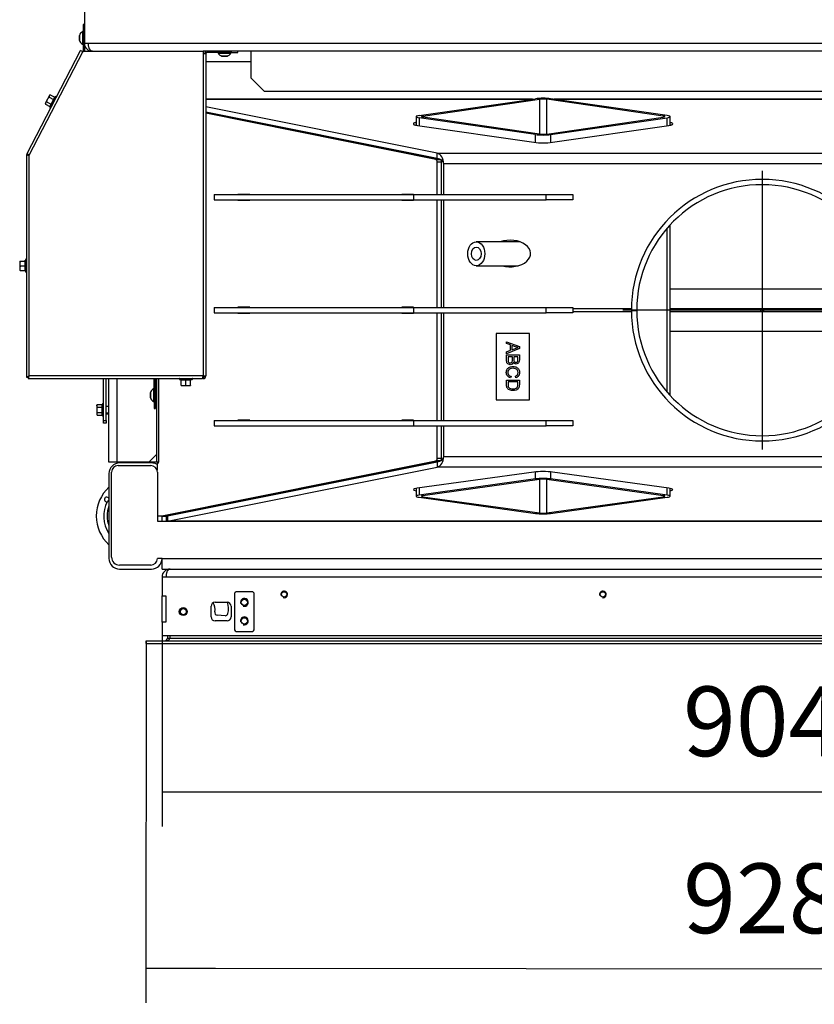
# Model space of a CAD drawing. Units: millimetres. Extents: x 0 to 852, y 0 to 1188.
# Drawn here: x 440 to 500, y 605 to 679 of the extents above; entities that cross this region are included whole.
import ezdxf
from ezdxf.lldxf.tags import DXFTag

# ---------------------------------------------------------------- set-up
doc = ezdxf.new("R2010")
doc.units = ezdxf.units.MM
doc.layers.add('C__USERS_SEHNAL_', color=7, linetype='Continuous')
doc.layers.add('Default', color=7, linetype='Continuous')
doc.styles.add('SEACAD_Arial', font='ARIALN.TTF', dxfattribs={"width": 0.83})
tags = doc.linetypes.add('CENTER2', pattern=[28.575, 19.05, -3.175, 3.175, -3.175]).pattern_tags.tags
tags[10:11] = [DXFTag(74, 4), DXFTag(75, 0), DXFTag(340, '0'), DXFTag(46, 0.0), DXFTag(50, 0.0), DXFTag(44, 0.0), DXFTag(45, 0.0)]
tags[8:9] = [DXFTag(74, 4), DXFTag(75, 0), DXFTag(340, '0'), DXFTag(46, 0.0), DXFTag(50, 0.0), DXFTag(44, 0.0), DXFTag(45, 0.0)]
tags[6:7] = [DXFTag(74, 4), DXFTag(75, 0), DXFTag(340, '0'), DXFTag(46, 0.0), DXFTag(50, 0.0), DXFTag(44, 0.0), DXFTag(45, 0.0)]
tags[4:5] = [DXFTag(74, 4), DXFTag(75, 0), DXFTag(340, '0'), DXFTag(46, 0.0), DXFTag(50, 0.0), DXFTag(44, 0.0), DXFTag(45, 0.0)]
doc.dimstyles.new('ISO', dxfattribs={"dimtxt": 5.25, "dimasz": 5.25, "dimexe": 2.625, "dimexo": 0, "dimgap": 2.625, "dimtad": 1, "dimdec": 0, "dimlfac": 10, "dimtxsty": 'SEACAD_Arial', "dimblk1": '_SE_FILLED', "dimblk2": '_SE_FILLED', "dimsah": 1, "dimcen": 2.625, "dimadec": 0, "dimazin": 0, "dimtfac": 1, "dimtdec": 0, "dimtmove": 0, "dimatfit": 3, "dimfxl": 0, "dimtolj": 1, "dimarcsym": 0})

# ---------------------------------------------------------------- blocks, each defined once
blk = doc.blocks.new('SEANNOT_GROUP23')
at = {"layer": 'Default', "color": 7, "linetype": 'CENTER2'}
for p, q in [((495.942, 667.407), (495.942, 646.407)), ((506.442, 656.907), (485.442, 656.907))]:
    blk.add_line(p, q, dxfattribs=at)
blk = doc.blocks.new('SE13')
at = {"layer": 'C__USERS_SEHNAL_', "color": 7, "linetype": 'Continuous'}
for p, q in [((444.892, 681.507), (444.892, 677.007)), ((444.742, 677.882), (444.742, 676.932)), ((444.792, 677.882), (444.742, 677.882)), ((444.792, 678.407), (444.792, 677.907)), ((444.892, 678.407), (444.792, 678.407)), ((444.792, 677.907), (444.892, 677.907)), ((444.792, 677.907), (444.792, 676.43)), ((444.522, 677.593), (444.522, 677.22)), ((444.523, 677.212), (444.523, 677.601)), ((444.892, 677.007), (445.192, 677.007)), ((444.892, 677.007), (444.892, 676.43)), ((445.192, 677.007), (546.692, 677.007)), ((440.558, 668.662), (444.603, 676.453)), ((440.742, 668.582), (444.781, 676.36)), ((444.781, 676.36), (444.603, 676.453)), ((444.742, 676.932), (444.792, 676.932)), ((444.781, 676.385), (444.771, 676.365)), ((444.83, 676.407), (444.808, 676.369)), ((444.83, 676.407), (453.842, 676.407)), ((454.141, 676.407), (453.842, 676.407)), ((538.042, 676.407), (453.842, 676.407)), ((453.842, 676.407), (453.842, 676.207)), ((454.042, 676.207), (453.842, 676.207)), ((453.842, 676.207), (453.842, 651.957)), ((454.042, 676.207), (454.042, 651.957)), ((455.942, 676.307), (454.142, 676.307)), ((454.967, 676.307), (454.967, 676.257)), ((454.967, 676.257), (455.917, 676.257)), ((455.917, 676.257), (455.917, 676.307)), ((455.942, 676.407), (455.942, 676.307)), ((455.942, 676.307), (456.442, 676.307)), ((457.442, 676.407), (456.442, 676.407)), ((456.442, 676.307), (456.442, 676.407)), ((457.442, 676.407), (457.442, 674.407)), ((457.442, 675.607), (454.042, 675.607)), ((455.637, 676.038), (455.248, 676.038)), ((455.256, 676.037), (455.629, 676.037)), ((457.442, 674.407), (458.442, 673.407)), ((458.442, 673.407), (533.442, 673.407)), ((441.975, 672.518), (441.953, 672.477)), ((442.114, 672.787), (441.975, 672.518)), ((442.049, 672.593), (441.975, 672.518)), ((442.049, 672.593), (442.385, 672.419)), ((442.254, 673.056), (442.114, 672.787)), ((442.235, 672.952), (442.571, 672.778)), ((442.328, 673.132), (442.254, 673.056)), ((442.276, 673.098), (442.254, 673.056)), ((442.328, 673.132), (442.276, 673.098)), ((442.744, 673.001), (442.302, 672.15)), ((442.328, 673.132), (442.665, 672.957)), ((442.385, 672.419), (442.571, 672.778)), ((442.571, 672.778), (442.665, 672.957)), ((442.744, 673.001), (442.704, 672.964)), ((454.042, 672.807), (478.691, 672.807)), ((478.637, 672.799), (454.042, 672.799)), ((470.108, 671.564), (478.876, 672.833)), ((470.391, 671.523), (479.159, 672.792)), ((479.159, 672.792), (479.159, 670.172)), ((479.725, 670.172), (479.725, 672.792)), ((488.493, 671.523), (479.725, 672.792)), ((488.776, 671.564), (480.008, 672.833)), ((480.193, 672.807), (511.691, 672.807)), ((511.637, 672.799), (480.247, 672.799)), ((441.953, 672.477), (441.956, 672.414)), ((441.956, 672.414), (442.292, 672.24)), ((442.292, 672.24), (442.385, 672.419)), ((442.309, 672.204), (442.302, 672.15)), ((471.471, 668.723), (454.042, 672.221)), ((471.471, 668.327), (454.042, 671.825)), ((471.692, 668.255), (454.042, 671.798)), ((454.342, 671.765), (454.342, 671.737)), ((454.355, 671.762), (454.355, 671.735)), ((471.365, 668.255), (454.042, 671.732)), ((457.342, 671.163), (457.342, 671.135)), ((469.874, 671.482), (469.874, 670.838)), ((470.108, 671.4), (470.108, 670.802)), ((478.876, 670.131), (470.108, 671.4)), ((470.391, 671.441), (470.391, 671.523)), ((479.159, 670.172), (470.391, 671.441)), ((479.725, 670.172), (488.493, 671.441)), ((480.008, 670.131), (488.776, 671.4)), ((488.493, 671.523), (488.493, 671.441)), ((488.776, 670.802), (488.776, 671.4)), ((489.01, 670.841), (489.01, 671.482)), ((469.971, 670.822), (478.739, 669.552)), ((480.146, 669.552), (488.914, 670.822)), ((478.876, 669.538), (478.876, 670.131)), ((480.008, 670.131), (480.008, 669.536)), ((465.457, 669.507), (465.594, 669.507)), ((440.542, 668.596), (440.542, 651.871)), ((440.542, 668.596), (440.642, 668.596)), ((440.558, 668.662), (440.647, 668.616)), ((440.742, 651.957), (440.742, 668.582)), ((469.874, 668.648), (469.874, 668.62)), ((470.108, 668.6), (470.108, 668.573)), ((471.365, 668.255), (471.692, 668.255)), ((471.466, 665.607), (471.466, 668.056)), ((471.794, 668.056), (471.466, 668.056)), ((471.471, 668.723), (520.414, 668.723)), ((471.471, 668.327), (471.471, 668.723)), ((471.794, 665.607), (471.794, 668.056)), ((519.931, 667.931), (471.953, 667.931)), ((471.953, 665.607), (471.953, 667.931)), ((454.673, 665.607), (469.669, 665.607)), ((454.673, 665.607), (454.673, 665.207)), ((454.673, 665.207), (469.669, 665.207)), ((457.345, 665.627), (456.462, 665.627)), ((456.462, 665.627), (456.462, 665.607)), ((456.462, 665.207), (456.462, 665.187)), ((456.462, 665.187), (457.345, 665.187)), ((456.789, 665.627), (456.789, 665.607)), ((456.789, 665.207), (456.789, 665.187)), ((457.345, 665.607), (457.345, 665.627)), ((457.345, 665.187), (457.345, 665.207)), ((469.677, 665.627), (468.793, 665.627)), ((468.793, 665.627), (468.793, 665.607)), ((468.793, 665.207), (468.793, 665.187)), ((468.793, 665.187), (469.677, 665.187)), ((469.121, 665.627), (469.121, 665.607)), ((469.121, 665.207), (469.121, 665.187)), ((469.669, 665.607), (479.669, 665.607)), ((469.669, 665.607), (469.669, 665.207)), ((469.669, 665.207), (479.669, 665.207)), ((469.677, 665.607), (469.677, 665.627)), ((469.677, 665.187), (469.677, 665.207)), ((471.466, 657.107), (471.466, 665.207)), ((471.794, 657.107), (471.794, 665.207)), ((471.953, 657.107), (471.953, 665.207)), ((479.669, 665.607), (481.669, 665.607)), ((479.669, 665.207), (479.669, 665.607)), ((481.669, 665.207), (479.669, 665.207)), ((481.669, 665.607), (481.669, 665.207)), ((488.776, 650.746), (488.776, 663.067)), ((489.01, 650.484), (489.01, 663.329)), ((477.689, 662.057), (474.41, 662.057)), ((440.482, 660.736), (440.443, 660.629)), ((440.482, 660.736), (440.482, 659.777)), ((440.022, 660.607), (440.022, 660.432)), ((440.022, 660.607), (440.053, 660.607)), ((440.053, 660.607), (440.022, 660.432)), ((440.022, 660.432), (440.022, 660.082)), ((440.053, 660.257), (440.022, 660.082)), ((440.022, 660.082), (440.022, 659.907)), ((440.053, 659.907), (440.022, 659.907)), ((440.053, 660.607), (440.432, 660.607)), ((440.053, 660.257), (440.432, 660.257)), ((440.053, 659.907), (440.432, 659.907)), ((440.432, 660.257), (440.432, 660.607)), ((440.432, 659.907), (440.432, 660.257)), ((440.432, 660.257), (440.464, 660.257)), ((474.41, 660.257), (477.561, 660.257)), ((440.443, 659.884), (440.482, 659.777)), ((502.874, 658.482), (489.01, 658.482)), ((454.673, 657.107), (469.669, 657.107)), ((454.673, 657.107), (454.673, 656.707)), ((457.345, 657.127), (456.462, 657.127)), ((456.462, 657.127), (456.462, 657.107)), ((456.789, 657.127), (456.789, 657.107)), ((457.345, 657.107), (457.345, 657.127)), ((469.677, 657.127), (468.793, 657.127)), ((468.793, 657.127), (468.793, 657.107)), ((469.121, 657.127), (469.121, 657.107)), ((469.669, 657.107), (479.669, 657.107)), ((469.669, 657.107), (469.669, 656.707)), ((469.677, 657.107), (469.677, 657.127)), ((479.669, 657.107), (481.669, 657.107)), ((479.669, 656.707), (479.669, 657.107)), ((481.669, 657.107), (481.669, 656.707)), ((481.669, 657.026), (486.093, 657.026)), ((486.092, 656.932), (486.492, 656.93)), ((502.874, 657.007), (489.01, 657.007)), ((495.842, 656.807), (495.842, 657.007)), ((496.042, 657.007), (496.042, 656.807)), ((454.673, 656.707), (469.669, 656.707)), ((456.462, 656.707), (456.462, 656.687)), ((456.462, 656.687), (457.345, 656.687)), ((456.789, 656.707), (456.789, 656.687)), ((457.345, 656.687), (457.345, 656.707)), ((468.793, 656.707), (468.793, 656.687)), ((468.793, 656.687), (469.677, 656.687)), ((469.121, 656.707), (469.121, 656.687)), ((469.669, 656.707), (479.669, 656.707)), ((469.677, 656.687), (469.677, 656.707)), ((471.466, 648.607), (471.466, 656.707)), ((471.794, 648.607), (471.794, 656.707)), ((471.953, 648.607), (471.953, 656.707)), ((481.669, 656.707), (479.669, 656.707)), ((486.093, 656.787), (481.669, 656.787)), ((486.092, 656.882), (486.492, 656.883)), ((489.01, 656.807), (502.874, 656.807)), ((475.919, 655.157), (475.919, 650.157)), ((478.419, 655.157), (475.919, 655.157)), ((478.419, 650.157), (478.419, 655.157)), ((489.01, 655.331), (502.874, 655.331)), ((476.686, 654.401), (476.686, 654.535)), ((476.686, 654.535), (477.653, 654.165)), ((476.979, 654.296), (476.686, 654.401)), ((477.653, 654.024), (476.686, 653.632)), ((476.979, 653.889), (476.979, 654.296)), ((477.083, 654.257), (477.083, 653.93)), ((477.653, 654.165), (477.653, 654.024)), ((476.686, 653.777), (476.979, 653.889)), ((476.686, 653.632), (476.686, 653.777)), ((476.686, 653.532), (477.653, 653.532)), ((477.133, 653.405), (476.799, 653.405)), ((477.54, 653.405), (477.247, 653.405)), ((440.542, 651.871), (440.642, 651.871)), ((440.656, 651.857), (440.656, 651.757)), ((440.656, 651.757), (453.771, 651.757)), ((453.842, 651.957), (440.742, 651.957)), ((446.342, 648.607), (446.342, 651.757)), ((446.542, 648.607), (446.542, 651.757)), ((446.742, 645.457), (446.742, 651.757)), ((447.342, 651.757), (447.342, 645.457)), ((450.142, 650.007), (450.142, 651.757)), ((450.242, 650.007), (450.242, 651.757)), ((450.342, 645.457), (450.342, 651.757)), ((450.487, 651.757), (450.487, 645.457)), ((453.842, 651.757), (453.771, 651.757)), ((453.842, 651.957), (454.042, 651.957)), ((453.842, 651.957), (453.842, 651.907)), ((453.842, 651.757), (453.842, 651.857)), ((477.025, 651.934), (476.992, 651.807)), ((477.388, 651.823), (477.358, 651.948)), ((450.342, 651.427), (450.322, 651.407)), ((450.322, 651.407), (450.322, 651.006)), ((450.322, 651.006), (450.342, 650.986)), ((452.063, 651.697), (453.022, 651.697)), ((452.063, 651.697), (452.17, 651.657)), ((452.192, 651.268), (452.192, 651.647)), ((452.542, 651.647), (452.192, 651.647)), ((452.192, 651.237), (452.192, 651.268)), ((452.192, 651.268), (452.367, 651.237)), ((452.192, 651.237), (452.367, 651.237)), ((452.367, 651.237), (452.717, 651.237)), ((452.542, 651.678), (452.542, 651.647)), ((452.542, 651.268), (452.542, 651.647)), ((452.892, 651.647), (452.542, 651.647)), ((452.542, 651.268), (452.717, 651.237)), ((452.717, 651.237), (452.892, 651.237)), ((452.892, 651.268), (452.892, 651.647)), ((452.892, 651.268), (452.892, 651.237)), ((452.914, 651.657), (453.022, 651.697)), ((476.686, 651.648), (477.653, 651.648)), ((477.54, 651.52), (476.799, 651.52)), ((449.872, 650.693), (449.872, 650.32)), ((449.873, 650.312), (449.873, 650.701)), ((450.092, 650.982), (450.092, 650.032)), ((450.142, 650.982), (450.092, 650.982)), ((450.342, 650.757), (450.242, 650.757)), ((450.342, 650.707), (450.242, 650.707)), ((450.342, 650.306), (450.242, 650.306)), ((450.242, 650.257), (450.342, 650.257)), ((445.853, 649.811), (445.822, 649.71)), ((445.853, 649.811), (445.822, 649.757)), ((445.822, 649.71), (445.822, 649.757)), ((445.822, 649.71), (445.822, 649.407)), ((445.853, 649.811), (446.232, 649.811)), ((445.853, 649.609), (446.232, 649.609)), ((446.232, 649.609), (446.232, 649.811)), ((446.232, 649.204), (446.232, 649.609)), ((446.282, 649.886), (446.264, 649.835)), ((446.282, 648.927), (446.282, 649.886)), ((446.742, 649.647), (446.542, 649.647)), ((450.092, 650.032), (450.142, 650.032)), ((450.142, 650.007), (450.142, 649.507)), ((450.242, 650.007), (450.142, 650.007)), ((450.142, 649.507), (450.242, 649.507)), ((450.242, 649.507), (450.242, 650.007)), ((475.919, 650.157), (478.419, 650.157)), ((445.822, 649.407), (445.822, 649.103)), ((445.853, 649.204), (445.822, 649.103)), ((445.822, 649.103), (445.822, 649.057)), ((445.822, 649.057), (445.853, 649.002)), ((445.853, 649.204), (446.232, 649.204)), ((445.853, 649.002), (446.232, 649.002)), ((446.232, 649.002), (446.232, 649.204)), ((446.264, 648.978), (446.282, 648.927)), ((446.542, 649.167), (446.742, 649.167)), ((446.542, 649.107), (446.742, 649.107)), ((446.342, 648.407), (446.342, 648.607)), ((446.342, 648.607), (446.542, 648.607)), ((446.542, 648.407), (446.342, 648.407)), ((446.542, 648.607), (446.542, 648.407)), ((454.673, 648.607), (469.669, 648.607)), ((454.673, 648.607), (454.673, 648.207)), ((454.673, 648.207), (469.669, 648.207)), ((457.345, 648.627), (456.462, 648.627)), ((456.462, 648.627), (456.462, 648.607)), ((456.462, 648.207), (456.462, 648.187)), ((456.462, 648.187), (457.345, 648.187)), ((456.789, 648.627), (456.789, 648.607)), ((456.789, 648.207), (456.789, 648.187)), ((457.345, 648.607), (457.345, 648.627)), ((457.345, 648.187), (457.345, 648.207)), ((469.677, 648.627), (468.793, 648.627)), ((468.793, 648.627), (468.793, 648.607)), ((468.793, 648.207), (468.793, 648.187)), ((468.793, 648.187), (469.677, 648.187)), ((469.121, 648.627), (469.121, 648.607)), ((469.121, 648.207), (469.121, 648.187)), ((469.669, 648.607), (479.669, 648.607)), ((469.669, 648.607), (469.669, 648.207)), ((469.669, 648.207), (479.669, 648.207)), ((469.677, 648.607), (469.677, 648.627)), ((469.677, 648.187), (469.677, 648.207)), ((471.466, 645.757), (471.466, 648.207)), ((471.794, 645.757), (471.794, 648.207)), ((471.953, 645.882), (471.953, 648.207)), ((479.669, 648.607), (481.669, 648.607)), ((479.669, 648.207), (479.669, 648.607)), ((481.669, 648.207), (479.669, 648.207)), ((481.669, 648.607), (481.669, 648.207)), ((449.742, 645.457), (450.342, 646.057)), ((471.953, 645.882), (519.931, 645.882)), ((447.342, 645.457), (446.742, 645.457)), ((449.742, 645.457), (447.342, 645.457)), ((447.442, 645.207), (449.892, 645.207)), ((449.942, 645.407), (447.542, 645.407)), ((450.342, 645.457), (449.742, 645.457)), ((450.487, 645.457), (450.342, 645.457)), ((450.487, 645.397), (450.372, 645.397)), ((450.372, 645.397), (450.372, 644.847)), ((450.487, 645.397), (450.487, 645.457)), ((450.736, 641.418), (471.365, 645.558)), ((451.064, 641.418), (471.692, 645.558)), ((451.165, 641.41), (471.471, 645.486)), ((451.165, 641.014), (471.471, 645.09)), ((469.874, 645.193), (469.874, 645.165)), ((470.108, 645.24), (470.108, 645.213)), ((471.692, 645.558), (471.365, 645.558)), ((471.466, 645.757), (471.794, 645.757)), ((471.471, 645.486), (471.471, 645.09)), ((520.414, 645.09), (471.471, 645.09)), ((446.742, 644.607), (446.742, 638.207)), ((446.942, 638.307), (446.942, 644.707)), ((450.392, 644.707), (450.392, 641.007)), ((478.735, 644.713), (469.967, 643.493)), ((478.876, 644.198), (478.876, 644.729)), ((480.008, 644.729), (480.008, 644.198)), ((488.917, 643.493), (480.149, 644.713)), ((465.594, 644.307), (465.457, 644.307)), ((478.876, 644.198), (470.108, 642.978)), ((479.159, 644.159), (470.391, 642.939)), ((479.159, 644.159), (479.159, 641.64)), ((479.725, 641.64), (479.725, 644.159)), ((488.493, 642.939), (479.725, 644.159)), ((488.776, 642.978), (480.008, 644.198)), ((469.874, 643.478), (469.874, 642.899)), ((470.108, 643.513), (470.108, 642.978)), ((470.391, 642.86), (470.391, 642.939)), ((470.391, 642.86), (479.159, 641.64)), ((479.725, 641.64), (488.493, 642.86)), ((488.493, 642.939), (488.493, 642.86)), ((488.776, 642.978), (488.776, 643.513)), ((489.01, 642.899), (489.01, 643.478)), ((457.342, 642.678), (457.342, 642.65)), ((470.108, 642.821), (478.876, 641.6)), ((480.008, 641.6), (488.776, 642.821)), ((450.392, 641.418), (450.736, 641.418)), ((450.736, 641.418), (451.064, 641.418)), ((450.742, 641.407), (450.742, 641.418)), ((450.742, 641.007), (450.742, 641.407)), ((450.742, 641.407), (451.087, 641.407)), ((451.087, 641.007), (451.087, 641.407)), ((451.142, 641.433), (451.142, 641.408)), ((451.165, 641.41), (451.165, 641.014)), ((451.342, 641.446), (451.342, 641.473)), ((454.042, 641.988), (454.042, 642.015)), ((454.342, 642.076), (454.342, 642.048)), ((454.355, 642.078), (454.355, 642.051)), ((450.392, 641.007), (450.947, 641.007)), ((450.947, 641.007), (451.087, 641.007)), ((540.797, 641.007), (451.087, 641.007)), ((451.165, 641.014), (540.719, 641.014)), ((449.892, 637.707), (447.542, 637.707)), ((450.742, 638.207), (450.392, 638.207)), ((450.742, 637.407), (450.742, 638.207)), ((450.742, 638.207), (541.142, 638.207)), ((447.542, 637.407), (449.942, 637.407)), ((450.742, 637.407), (541.142, 637.407)), ((451.042, 636.807), (450.742, 636.807)), ((450.742, 636.807), (450.742, 635.407)), ((540.842, 636.807), (451.042, 636.807)), ((456.192, 635.507), (456.192, 632.907)), ((457.492, 635.707), (456.392, 635.707)), ((457.692, 632.907), (457.692, 635.507)), ((450.742, 633.407), (450.742, 635.407)), ((450.742, 635.407), (451.022, 635.407)), ((451.022, 635.407), (451.022, 633.407)), ((454.742, 634.907), (455.642, 634.907)), ((454.442, 633.807), (454.442, 634.607)), ((455.499, 633.901), (454.893, 633.942)), ((455.942, 634.607), (455.942, 633.807)), ((450.742, 633.407), (450.742, 632.407)), ((451.022, 633.407), (450.742, 633.407)), ((455.642, 633.507), (454.742, 633.507)), ((456.392, 632.707), (457.492, 632.707)), ((449.542, 631.807), (449.542, 632.007)), ((449.542, 632.007), (542.342, 632.007)), ((449.542, 631.807), (449.542, 632.007)), ((449.542, 631.807), (542.342, 631.807)), ((450.742, 632.407), (541.142, 632.407)), ((451.142, 632.407), (451.142, 632.207)), ((451.142, 632.207), (451.342, 632.207)), ((451.342, 632.407), (451.342, 632.207)), ((451.342, 632.207), (540.542, 632.207))]:
    blk.add_line(p, q, dxfattribs=at)
for centre, radius in [((459.942, 635.507), 0.207), ((459.942, 635.507), 0.201), ((483.942, 635.507), 0.207), ((483.942, 635.507), 0.201), ((456.942, 634.907), 0.246), ((456.942, 634.907), 0.239), ((452.342, 634.207), 0.3), ((452.342, 634.207), 0.239), ((456.942, 633.507), 0.246), ((456.942, 633.507), 0.239)]:
    blk.add_circle(centre, radius, dxfattribs=at)
for centre, radius, start, end in [((445.018, 677.441), 0.52, 122.05483, 162.0594), ((444.548, 677.593), 0.026, 162.0594, 180), ((444.548, 677.22), 0.026, 180, 197.9406), ((445.018, 677.372), 0.52, 197.9406, 237.94517), ((445.492, 677.007), 0.6, 180, 270), ((444.692, 676.43), 0.1, 333.14919, 0), ((444.79, 676.378), 0.02, 242.56027, 332.56027), ((444.692, 676.43), 0.2, 353.14534, 0), ((454.142, 676.207), 0.2, 90, 180), ((454.142, 676.207), 0.1, 90, 180), ((455.408, 676.532), 0.52, 212.05483, 252.0594), ((455.476, 676.532), 0.52, 287.9406, 327.94517), ((455.256, 676.063), 0.026, 252.0594, 270), ((455.629, 676.063), 0.026, 270, 287.9406), ((442.157, 672.432), 0.202, 154.56789, 184.9369), ((442.436, 672.97), 0.202, 154.56789, 184.9369), ((443.455, 672.091), 1.09, 141.22846, 163.89208), ((442.592, 672.812), 0.0398, 238.94595, 288.79765), ((442.884, 672.75), 0.28, 130.09202, 175.02853), ((442.765, 672.978), 0.0309, 332.56027, 132.56027), ((442.332, 672.146), 0.0309, 172.56027, 332.56027), ((442.589, 672.178), 0.282, 130.2161, 174.90445), ((442.369, 672.382), 0.0398, 16.32289, 66.1746), ((479.442, 675.398), 5.888, 263.13805, 276.86195), ((440.732, 669.855), 1.273, 261.44372, 270.4793), ((440.146, 667.458), 1.273, 62.08098, 71.11655), ((495.942, 656.907), 9.85, 180.14542, 179.85458), ((495.942, 656.907), 9.45, 180.14542, 179.85458), ((440.432, 660.641), 0.0346, 271.02374, 337.07004), ((440.525, 659.501), 1.128, 93.13154, 94.22054), ((441.262, 660.442), 0.82, 166.91942, 193.08058), ((440.511, 660.726), 0.0309, 0, 160), ((440.57, 660.439), 0.548, 180.79296, 199.4632), ((440.57, 660.089), 0.548, 180.79296, 199.4632), ((440.432, 659.872), 0.0346, 22.92996, 88.97626), ((441.264, 660.071), 0.821, 166.94462, 193.05538), ((440.525, 661.012), 1.128, 265.77946, 266.86846), ((440.511, 659.787), 0.0309, 200, 0), ((440.214, 652.91), 1.09, 287.50306, 298.9636), ((441.689, 651.432), 1.083, 150.99787, 162.53544), ((452.073, 651.726), 0.0309, 90, 250), ((453.011, 651.726), 0.0309, 290, 90), ((453.842, 651.957), 0.1, 269.99999, 0), ((453.842, 651.957), 0.2, 269.99999, 0), ((452.357, 652.477), 0.82, 256.91942, 283.08058), ((452.158, 651.646), 0.0346, 1.02374, 67.07004), ((452.36, 651.784), 0.548, 270.79296, 289.4632), ((452.728, 652.478), 0.821, 256.94462, 283.05538), ((452.71, 651.784), 0.548, 270.79296, 289.4632), ((452.927, 651.646), 0.0346, 112.92996, 178.97626), ((449.898, 650.693), 0.026, 162.0594, 180), ((449.898, 650.32), 0.026, 180, 197.9406), ((450.368, 650.541), 0.52, 122.05483, 162.0594), ((450.368, 650.472), 0.52, 197.9406, 237.94517), ((446.024, 649.717), 0.202, 182.00762, 212.37663), ((446.235, 649.648), 0.0398, 266.38567, 316.23738), ((446.523, 649.728), 0.28, 157.53174, 202.46826), ((447.333, 649.407), 1.09, 168.66819, 191.33181), ((446.311, 649.876), 0.0309, 0, 160), ((446.024, 649.11), 0.202, 182.00762, 212.37663), ((446.235, 649.165), 0.0398, 43.76262, 93.61433), ((446.524, 649.085), 0.282, 157.65583, 202.34417), ((446.311, 648.937), 0.0309, 200, 0), ((447.542, 644.607), 0.8, 90, 180), ((447.442, 644.707), 0.5, 90, 180), ((449.892, 644.707), 0.5, 0, 90), ((449.942, 644.607), 0.8, 57.48952, 90), ((448.742, 641.407), 2.95, 132.68491, 227.31509), ((448.742, 641.407), 2.389, 153.17682, 213.16646), ((446.577, 642.657), 0.175, 19.16598, 280.83402), ((448.742, 641.407), 2.137, 159.35066, 200.64934), ((446.577, 642.657), 0.175, 280.83402, 340.61563), ((447.542, 638.207), 0.8, 180, 270), ((447.542, 638.307), 0.6, 180, 270), ((449.892, 638.207), 0.5, 270, 0), ((449.942, 638.207), 0.8, 270, 0), ((451.342, 636.807), 0.6, 90, 180), ((456.392, 635.507), 0.2, 90, 180), ((457.492, 635.507), 0.2, 0, 90), ((459.942, 635.507), 0.25, 255, 195), ((483.942, 635.507), 0.25, 255, 195), ((454.742, 634.607), 0.3, 90, 180), ((453.942, 634.407), 0.8, 344.61895, 35.24852), ((455.642, 634.607), 0.3, 0, 90), ((453.942, 634.407), 1.8, 348.97516, 16.07918), ((456.942, 634.907), 0.3, 255, 195), ((452.342, 634.207), 0.239, 255, 195), ((454.906, 634.141), 0.2, 164.61895, 266.15591), ((455.513, 634.101), 0.2, 266.15591, 348.97516), ((454.742, 633.807), 0.3, 180, 270), ((455.642, 633.807), 0.3, 270, 0), ((456.942, 633.507), 0.3, 255, 195), ((456.392, 632.907), 0.2, 180, 270), ((457.492, 632.907), 0.2, 270, 0), ((450.942, 632.207), 0.2, 270, 0)]:
    blk.add_arc(centre, radius, start, end, dxfattribs=at)
for centre, major_axis, ratio, start_param, end_param in [((479.442, 672.751), (0.8, 0), 0.144782, 0.785398, 2.356194), ((479.442, 672.751), (0.4, 0), 0.144782, 0.785398, 2.356194), ((457.442, 671.997), (2.7, 0), 0.267949, 3.735282, 3.846122), ((457.442, 671.997), (2.7, 0), 0.267949, 4.292842, 4.403683), ((470.674, 671.482), (0.8, 0), 0.144782, 2.356194, 3.926991), ((470.674, 671.482), (0.4, 0), 0.144782, 2.356194, 3.926991), ((488.21, 671.482), (-0.4, 0), 0.144782, 2.356194, 3.926991), ((488.21, 671.482), (-0.8, 0), 0.144782, 2.356194, 3.926991), ((479.442, 670.213), (-0.8, 0), 0.144782, 0.785398, 2.356194), ((479.442, 670.213), (-0.4, 0), 0.144782, 0.785398, 2.356194), ((471.352, 668.056), (0, 0.2), 0.573576, 4.712389, 6.168566), ((471.393, 667.931), (0, 0.8), 0.700208, 4.712389, 6.143559), ((471.393, 667.931), (0.56, 0), 0.714074, 0, 1.43117), ((471.679, 668.056), (0, 0.2), 0.573576, 4.712389, 6.168566), ((476.953, 661.176), (-1.55, 0), 0.645161, 1.167691, 5.207002), ((440.415, 660.637), (0, -0.03), 0.999188, 1.450534, 2.649251), ((440.415, 660.637), (0, -0.03), 0.999188, 0.492341, 1.301779), ((452.162, 651.629), (0.03, 0), 0.999187, 1.450675, 2.648044), ((452.162, 651.629), (0.03, 0), 0.999187, 0.493548, 1.301789), ((471.393, 645.882), (0, -0.8), 0.700208, 0.139626, 1.570796), ((471.393, 645.882), (-0.56, 0), 0.714074, 1.710423, 3.141593), ((471.352, 645.757), (0, -0.2), 0.573576, 0.11462, 1.570796), ((471.679, 645.757), (0, 0.2), 0.573576, 3.256212, 4.712389), ((479.442, 644.615), (1, 0), 0.139173, 0.785398, 2.356194), ((479.442, 644.12), (0.8, 0), 0.139173, 0.785398, 2.356194), ((479.442, 644.12), (0.4, 0), 0.139173, 0.785398, 2.356194), ((470.674, 643.394), (1, 0), 0.139173, 2.356194, 3.785094), ((470.674, 642.899), (0.8, 0), 0.139173, 2.356194, 3.926991), ((470.674, 642.899), (0.4, 0), 0.139173, 2.356194, 3.926991), ((488.21, 642.899), (-0.4, 0), 0.139173, 2.356194, 3.926991), ((488.21, 642.899), (-0.8, 0), 0.139173, 2.356194, 3.926991), ((488.21, 643.394), (-1, 0), 0.139173, 2.498092, 3.926991), ((457.442, 641.816), (2.7, 0), 0.267949, -3.846122, -3.735282), ((457.442, 641.816), (2.7, 0), 0.267949, -4.403683, -4.292842), ((451.087, 641.807), (0.56, 0), 0.714074, 4.712389, 4.852015), ((479.442, 641.679), (-0.8, 0), 0.139173, 0.785398, 2.356194), ((479.442, 641.679), (-0.4, 0), 0.139173, 0.785398, 2.356194), ((451.087, 641.807), (0, -0.8), 0.700208, 0, 0.139626), ((450.942, 632.207), (0.4, 0), 0.5, 4.712389, 6.283185)]:
    blk.add_ellipse(centre, major_axis=major_axis, ratio=ratio, start_param=start_param, end_param=end_param, dxfattribs=at)
for major_axis in [(0, 0.9), (0, 0.505)]:
    blk.add_ellipse((474.41, 661.157), major_axis=major_axis, ratio=0.710556, dxfattribs=at)
for points, weights in [([(445.492, 676.407), (445.505, 676.407), (445.479, 676.407), (445.473, 676.408), (445.306, 676.429), (445.192, 676.673), (445.192, 677.007)], [1, 0.999651678332, 0.999651678332, 1, 0.819728147009, 0.819728147009, 1]), ([(451.342, 637.407), (451.351, 637.407), (451.334, 637.406), (451.329, 637.406), (451.16, 637.391), (451.042, 637.146), (451.042, 636.807)], [1, 0.99984517823, 0.99984517823, 1, 0.81478724312, 0.81478724312, 1])]:
    blk.add_rational_spline(points, weights, degree=3, knots=[0, 0, 0, 0, 0.5, 0.5, 0.5, 1, 1, 1, 1], dxfattribs=at)
for points, knots in [([(442.114, 672.787), (442.099, 672.757), (442.086, 672.725), (442.064, 672.661), (442.056, 672.627), (442.049, 672.593)], [0, 0, 0, 0, 0.5, 0.5, 1, 1, 1, 1]), ([(442.235, 672.952), (442.212, 672.928), (442.19, 672.902), (442.149, 672.847), (442.13, 672.818), (442.114, 672.787)], [0, 0, 0, 0, 0.5, 0.5, 1, 1, 1, 1]), ([(442.665, 672.957), (442.671, 672.954), (442.678, 672.953), (442.692, 672.956), (442.698, 672.959), (442.704, 672.964)], [0, 0, 0, 0, 0.5, 0.5, 1, 1, 1, 1]), ([(442.309, 672.204), (442.31, 672.21), (442.309, 672.218), (442.303, 672.231), (442.298, 672.236), (442.292, 672.24)], [0, 0, 0, 0, 0.5, 0.5, 1, 1, 1, 1]), ([(455.049, 671.621), (455.067, 671.614), (455.116, 671.594), (455.168, 671.574), (455.202, 671.562)], [0.38024064, 0.38024064, 0.38024064, 0.38024064, 0.40060869, 0.43586974, 0.43586974, 0.43586974, 0.43586974]), ([(456.456, 671.311), (456.5, 671.307), (456.581, 671.299), (456.663, 671.293), (456.701, 671.29)], [0.77936668, 0.77936668, 0.77936668, 0.77936668, 0.81018333, 0.83596146, 0.83596146, 0.83596146, 0.83596146]), ([(469.862, 671.036), (469.856, 671.034), (469.85, 671.033), (469.825, 671.028), (469.808, 671.024), (469.777, 671.015), (469.762, 671.011), (469.725, 670.997), (469.706, 670.988), (469.688, 670.975), (469.684, 670.971), (469.681, 670.967)], [0.1883295, 0.1883295, 0.1883295, 0.1883295, 0.2254855, 0.2254855, 0.3382283, 0.3382283, 0.4509711, 0.4509711, 0.6764566, 0.6764566, 0.7692311, 0.7692311, 0.7692311, 0.7692311]), ([(489.176, 670.989), (489.173, 670.99), (489.17, 670.991), (489.158, 670.997), (489.147, 671.002), (489.11, 671.015), (489.079, 671.024), (489.032, 671.034), (489.022, 671.036), (489.012, 671.038)], [0.4021451, 0.4021451, 0.4021451, 0.4021451, 0.4360515, 0.4360515, 0.5488412, 0.5488412, 0.7744206, 0.7744206, 0.8328125, 0.8328125, 0.8328125, 0.8328125]), ([(469.676, 670.959), (469.674, 670.956), (469.674, 670.953), (469.674, 670.946), (469.675, 670.942), (469.677, 670.938)], [0.832894, 0.832894, 0.832894, 0.832894, 0.9019421, 0.9019421, 0.9999673, 0.9999673, 0.9999673, 0.9999673]), ([(469.675, 670.917), (469.678, 670.91), (469.684, 670.904), (469.699, 670.892), (469.707, 670.888), (469.726, 670.879), (469.737, 670.874), (469.775, 670.861), (469.806, 670.852), (469.88, 670.836), (469.923, 670.828), (469.971, 670.822)], [0.1639851, 0.1639851, 0.1639851, 0.1639851, 0.3232618, 0.3232618, 0.4360515, 0.4360515, 0.5488412, 0.5488412, 0.7744206, 0.7744206, 1, 1, 1, 1]), ([(488.914, 670.822), (488.962, 670.828), (489.004, 670.836), (489.059, 670.848), (489.076, 670.852), (489.108, 670.861), (489.122, 670.865), (489.16, 670.878), (489.178, 670.888), (489.198, 670.902), (489.202, 670.906), (489.207, 670.913), (489.208, 670.915), (489.209, 670.917)], [0, 0, 0, 0, 0.2254855, 0.2254855, 0.3382283, 0.3382283, 0.4509711, 0.4509711, 0.6764566, 0.6764566, 0.7891994, 0.7891994, 0.832894, 0.832894, 0.832894, 0.832894]), ([(489.207, 670.938), (489.209, 670.942), (489.211, 670.946), (489.211, 670.953), (489.21, 670.956), (489.209, 670.959)], [0, 0, 0, 0, 0.0976824, 0.0976824, 0.1639851, 0.1639851, 0.1639851, 0.1639851]), ([(440.742, 668.582), (440.729, 668.583), (440.716, 668.584), (440.692, 668.587), (440.681, 668.588), (440.662, 668.59), (440.655, 668.592), (440.645, 668.594), (440.642, 668.595), (440.642, 668.596)], [0, 0, 0, 0, 0.25, 0.25, 0.5, 0.5, 0.75, 0.75, 1, 1, 1, 1]), ([(440.647, 668.616), (440.647, 668.617), (440.65, 668.617), (440.66, 668.614), (440.667, 668.612), (440.685, 668.605), (440.695, 668.601), (440.718, 668.592), (440.73, 668.587), (440.742, 668.582)], [0, 0, 0, 0, 0.25, 0.25, 0.5, 0.5, 0.75, 0.75, 1, 1, 1, 1]), ([(477.554, 654.099), (477.491, 654.113), (477.429, 654.131), (477.367, 654.152), (477.272, 654.185), (477.178, 654.222), (477.083, 654.257)], [0, 0, 0, 0, 0.389792, 0.389792, 0.389792, 1, 1, 1, 1]), ([(477.083, 653.93), (477.173, 653.963), (477.262, 653.996), (477.351, 654.029), (477.433, 654.06), (477.5, 654.083), (477.554, 654.099)], [0, 0, 0, 0, 0.571862, 0.571862, 0.571862, 1, 1, 1, 1]), ([(477.201, 652.984), (477.184, 652.926), (477.155, 652.881), (477.113, 652.85), (477.072, 652.818), (477.023, 652.803), (476.921, 652.803), (476.879, 652.812), (476.84, 652.832), (476.801, 652.851), (476.771, 652.874), (476.749, 652.902), (476.728, 652.93), (476.712, 652.966), (476.702, 653.008), (476.692, 653.05), (476.686, 653.102), (476.686, 653.164), (476.686, 653.287), (476.686, 653.409), (476.686, 653.532)], [0, 0, 0, 0, 0.135159, 0.135159, 0.135159, 0.266505, 0.266505, 0.373695, 0.373695, 0.373695, 0.46943, 0.46943, 0.46943, 0.565934, 0.565934, 0.565934, 0.695859, 0.695859, 0.695859, 1, 1, 1, 1]), ([(476.799, 653.405), (476.799, 653.325), (476.799, 653.244), (476.799, 653.164), (476.799, 653.122), (476.8, 653.093), (476.804, 653.076), (476.809, 653.047), (476.818, 653.022), (476.842, 652.982), (476.86, 652.966), (476.908, 652.94), (476.935, 652.935), (477.002, 652.935), (477.034, 652.944), (477.061, 652.962), (477.087, 652.981), (477.106, 653.007), (477.128, 653.073), (477.133, 653.12), (477.133, 653.181), (477.134, 653.256), (477.133, 653.33), (477.133, 653.405)], [0, 0, 0, 0, 0.213081, 0.213081, 0.213081, 0.290755, 0.290755, 0.290755, 0.362489, 0.362489, 0.434223, 0.434223, 0.505958, 0.505958, 0.589648, 0.589648, 0.589648, 0.695974, 0.695974, 0.8023, 0.8023, 0.8023, 1, 1, 1, 1]), ([(477.653, 653.532), (477.653, 653.411), (477.653, 653.291), (477.653, 653.17), (477.653, 653.096), (477.644, 653.037), (477.624, 652.993), (477.605, 652.948), (477.575, 652.913), (477.534, 652.888), (477.493, 652.863), (477.45, 652.85), (477.365, 652.85), (477.326, 652.861), (477.289, 652.884), (477.253, 652.906), (477.224, 652.94), (477.201, 652.984)], [0, 0, 0, 0, 0.335616, 0.335616, 0.335616, 0.504036, 0.504036, 0.504036, 0.634191, 0.634191, 0.634191, 0.756891, 0.756891, 0.874177, 0.874177, 0.874177, 1, 1, 1, 1]), ([(477.247, 653.405), (477.247, 653.335), (477.247, 653.265), (477.247, 653.196), (477.247, 653.139), (477.25, 653.098), (477.258, 653.074), (477.268, 653.041), (477.284, 653.016), (477.306, 653), (477.328, 652.983), (477.357, 652.975), (477.423, 652.975), (477.451, 652.983), (477.476, 652.998), (477.501, 653.014), (477.517, 653.036), (477.526, 653.064), (477.536, 653.093), (477.54, 653.142), (477.54, 653.212), (477.54, 653.276), (477.54, 653.341), (477.54, 653.405)], [0, 0, 0, 0, 0.203713, 0.203713, 0.203713, 0.323029, 0.323029, 0.323029, 0.410555, 0.410555, 0.410555, 0.500355, 0.500355, 0.585071, 0.585071, 0.585071, 0.667363, 0.667363, 0.667363, 0.811948, 0.811948, 0.811948, 1, 1, 1, 1]), ([(476.992, 651.807), (476.887, 651.834), (476.807, 651.882), (476.752, 651.952), (476.697, 652.021), (476.67, 652.107), (476.67, 652.312), (476.691, 652.396), (476.733, 652.462), (476.775, 652.527), (476.837, 652.576), (476.918, 652.611), (476.998, 652.644), (477.084, 652.661), (477.277, 652.661), (477.365, 652.642), (477.44, 652.604), (477.515, 652.566), (477.572, 652.511), (477.611, 652.44), (477.65, 652.368), (477.67, 652.29), (477.67, 652.108), (477.645, 652.027), (477.595, 651.961), (477.546, 651.895), (477.477, 651.849), (477.388, 651.823)], [0, 0, 0, 0, 0.109813, 0.109813, 0.109813, 0.21152, 0.21152, 0.317138, 0.317138, 0.317138, 0.409562, 0.409562, 0.409562, 0.508436, 0.508436, 0.616298, 0.616298, 0.616298, 0.708786, 0.708786, 0.708786, 0.79916, 0.79916, 0.902542, 0.902542, 0.902542, 1, 1, 1, 1]), ([(477.358, 651.948), (477.429, 651.97), (477.48, 652.003), (477.512, 652.045), (477.545, 652.088), (477.561, 652.142), (477.561, 652.281), (477.543, 652.344), (477.507, 652.394), (477.472, 652.444), (477.423, 652.479), (477.363, 652.499), (477.303, 652.519), (477.241, 652.53), (477.095, 652.53), (477.023, 652.518), (476.961, 652.494), (476.9, 652.47), (476.854, 652.433), (476.824, 652.382), (476.794, 652.331), (476.778, 652.277), (476.778, 652.146), (476.799, 652.085), (476.84, 652.035), (476.882, 651.985), (476.943, 651.952), (477.025, 651.934)], [0, 0, 0, 0, 0.096908, 0.096908, 0.096908, 0.187342, 0.187342, 0.290311, 0.290311, 0.290311, 0.385133, 0.385133, 0.385133, 0.478677, 0.478677, 0.599623, 0.599623, 0.599623, 0.694215, 0.694215, 0.694215, 0.781843, 0.781843, 0.887567, 0.887567, 0.887567, 1, 1, 1, 1]), ([(453.771, 651.757), (453.777, 651.757), (453.783, 651.762), (453.795, 651.782), (453.801, 651.797), (453.813, 651.834), (453.819, 651.856), (453.83, 651.904), (453.836, 651.93), (453.842, 651.957)], [0, 0, 0, 0, 0.25, 0.25, 0.5, 0.5, 0.75, 0.75, 1, 1, 1, 1]), ([(452.172, 651.657), (452.172, 651.657), (452.172, 651.659), (452.172, 651.666), (452.171, 651.671), (452.171, 651.678)], [0.500904, 0.500904, 0.500904, 0.500904, 0.75, 0.75, 1, 1, 1, 1]), ([(452.913, 651.678), (452.913, 651.665), (452.912, 651.657), (452.912, 651.657), (452.912, 651.657), (452.912, 651.657)], [0, 0, 0, 0, 0.5, 0.5, 0.500904, 0.500904, 0.500904, 0.500904]), ([(477.653, 651.648), (477.653, 651.537), (477.653, 651.426), (477.653, 651.315), (477.653, 651.239), (477.649, 651.182), (477.64, 651.142), (477.627, 651.087), (477.604, 651.04), (477.57, 651), (477.527, 650.95), (477.472, 650.911), (477.338, 650.861), (477.261, 650.848), (477.101, 650.848), (477.036, 650.856), (476.979, 650.873), (476.922, 650.891), (476.875, 650.913), (476.838, 650.94), (476.801, 650.967), (476.772, 650.996), (476.75, 651.028), (476.729, 651.06), (476.713, 651.098), (476.691, 651.189), (476.686, 651.24), (476.686, 651.299), (476.686, 651.415), (476.686, 651.532), (476.686, 651.648)], [0, 0, 0, 0, 0.150367, 0.150367, 0.150367, 0.228695, 0.228695, 0.228695, 0.300692, 0.300692, 0.300692, 0.401349, 0.401349, 0.502006, 0.502006, 0.587639, 0.587639, 0.587639, 0.658356, 0.658356, 0.658356, 0.714979, 0.714979, 0.714979, 0.778668, 0.778668, 0.842358, 0.842358, 0.842358, 1, 1, 1, 1]), ([(476.799, 651.52), (476.799, 651.451), (476.799, 651.382), (476.799, 651.314), (476.799, 651.25), (476.805, 651.199), (476.817, 651.163), (476.829, 651.127), (476.845, 651.098), (476.867, 651.076), (476.898, 651.047), (476.938, 651.022), (476.99, 651.005), (477.041, 650.988), (477.104, 650.98), (477.278, 650.98), (477.356, 650.997), (477.41, 651.029), (477.465, 651.062), (477.501, 651.103), (477.52, 651.151), (477.533, 651.185), (477.54, 651.241), (477.54, 651.317), (477.54, 651.385), (477.54, 651.452), (477.54, 651.52)], [0, 0, 0, 0, 0.131543, 0.131543, 0.131543, 0.228104, 0.228104, 0.228104, 0.292597, 0.292597, 0.292597, 0.383527, 0.383527, 0.383527, 0.498314, 0.498314, 0.657797, 0.657797, 0.657797, 0.76391, 0.76391, 0.76391, 0.87049, 0.87049, 0.87049, 1, 1, 1, 1]), ([(445.853, 649.609), (445.844, 649.576), (445.836, 649.543), (445.825, 649.475), (445.822, 649.441), (445.822, 649.407)], [0, 0, 0, 0, 0.5, 0.5, 1, 1, 1, 1]), ([(446.232, 649.811), (446.239, 649.811), (446.246, 649.813), (446.257, 649.822), (446.261, 649.828), (446.264, 649.835)], [0, 0, 0, 0, 0.5, 0.5, 1, 1, 1, 1]), ([(445.822, 649.407), (445.822, 649.372), (445.825, 649.338), (445.836, 649.271), (445.844, 649.237), (445.853, 649.204)], [0, 0, 0, 0, 0.5, 0.5, 1, 1, 1, 1]), ([(446.264, 648.978), (446.261, 648.985), (446.257, 648.991), (446.246, 649), (446.239, 649.002), (446.232, 649.002)], [0, 0, 0, 0, 0.5, 0.5, 1, 1, 1, 1]), ([(455.201, 642.25), (455.17, 642.239), (455.118, 642.22), (455.069, 642.2), (455.049, 642.192)], [0.56465348, 0.56465348, 0.56465348, 0.56465348, 0.59693725, 0.6196709, 0.6196709, 0.6196709, 0.6196709]), ([(456.7, 642.523), (456.653, 642.52), (456.572, 642.513), (456.492, 642.505), (456.458, 642.502)], [0.16426815, 0.16426815, 0.16426815, 0.16426815, 0.1961774, 0.22012427, 0.22012427, 0.22012427, 0.22012427])]:
    blk.add_open_spline(points, degree=3, knots=knots, dxfattribs=at)
blk = doc.blocks.new('_SE_FILLED')
at = {"color": 0}
blk.add_line((0, 0), (-1, 0), dxfattribs=at)
blk.add_solid([(0, 0), (-1, -0.1665), (-1, 0.1665), (0, 0)], dxfattribs=at)
blk = doc.blocks.new('DMBLK305')
at = {"layer": 'Default', "color": 0, "linetype": 'Continuous', "lineweight": -2}
for p, q in [((541.142, 633.407), (541.142, 618.016)), ((450.742, 632.407), (450.742, 618.016)), ((455.992, 620.641), (535.892, 620.641))]:
    blk.add_line(p, q, dxfattribs=at)
at = {"layer": 'Defpoints', "color": 0}
for p in [(541.142, 633.407), (450.742, 632.407), (541.142, 620.641)]:
    blk.add_point(p, dxfattribs=at)
at = {"layer": 'Default', "color": 0, "lineweight": -2, "xscale": 5.25, "yscale": 5.25, "zscale": 5.25, "rotation": 180}
blk.add_blockref('_SE_FILLED', (450.742, 620.641), dxfattribs=at)
at = {"layer": 'Default', "color": 0, "lineweight": -2, "xscale": 5.25, "yscale": 5.25, "zscale": 5.25}
blk.add_blockref('_SE_FILLED', (541.142, 620.641), dxfattribs=at)
at = {"layer": 'Default', "color": 0, "insert": (495.942, 625.946), "char_height": 5.25, "attachment_point": 5, "style": 'SEACAD_Arial'}
blk.add_mtext('\\A1;\\A1;904', dxfattribs=at)
blk = doc.blocks.new('DMBLK306')
at = {"layer": 'Default', "color": 0, "linetype": 'Continuous', "lineweight": -2}
for p, q in [((449.542, 632.007), (449.513, 604.737)), ((542.342, 631.907), (542.313, 604.637)), ((454.766, 607.356), (537.066, 607.268))]:
    blk.add_line(p, q, dxfattribs=at)
at = {"layer": 'Defpoints', "color": 0}
for p in [(449.542, 632.007), (542.342, 631.907), (542.316, 607.262)]:
    blk.add_point(p, dxfattribs=at)
at = {"layer": 'Default', "color": 0, "lineweight": -2, "xscale": 5.25, "yscale": 5.25, "zscale": 5.25}
for p, rotation in [((449.516, 607.362), 179.938258882181), ((542.316, 607.262), 359.938258882181)]:
    blk.add_blockref('_SE_FILLED', p, dxfattribs=dict(at, rotation=rotation))
at = {"layer": 'Default', "color": 0, "insert": (495.948, 612.617), "char_height": 5.25, "attachment_point": 5, "rotation": 359.93826, "style": 'SEACAD_Arial'}
blk.add_mtext('\\A1;\\A1;928', dxfattribs=at)

msp = doc.modelspace()

# ---------------------------------------------------------------- block references
at = {"layer": 'Default'}
for name in ['SE13', 'SEANNOT_GROUP23']:
    msp.add_blockref(name, (0, 0), dxfattribs=at)

# ---------------------------------------------------------------- dimensions: what is measured, and where the dimension line sits
at = {"layer": 'Default', "color": 7, "linetype": 'Continuous'}
dim = msp.add_linear_dim(base=(541.1422, 620.6408), p1=(450.7422, 632.4065), p2=(541.1422, 633.4065), text='\\A1;<>', dimstyle='ISO', override={"dimdec": 2, "dimtdec": 2}, dxfattribs=at)
dim.commit()
dim.dimension.update_dxf_attribs({"geometry": 'DMBLK305', "text_midpoint": (495.9422, 620.6408), "dimtype": 160})
dim = msp.add_linear_dim(base=(542.3156, 607.262), p1=(449.5422, 632.0065), p2=(542.3422, 631.9065), angle=359.938259, text='\\A1;<>', dimstyle='ISO', override={"dimdec": 2, "dimtdec": 2}, dxfattribs=at)
dim.commit()
dim.dimension.update_dxf_attribs({"geometry": 'DMBLK306', "text_midpoint": (495.9422, 607.312), "dimtype": 161})

doc.saveas('drawing.dxf')
